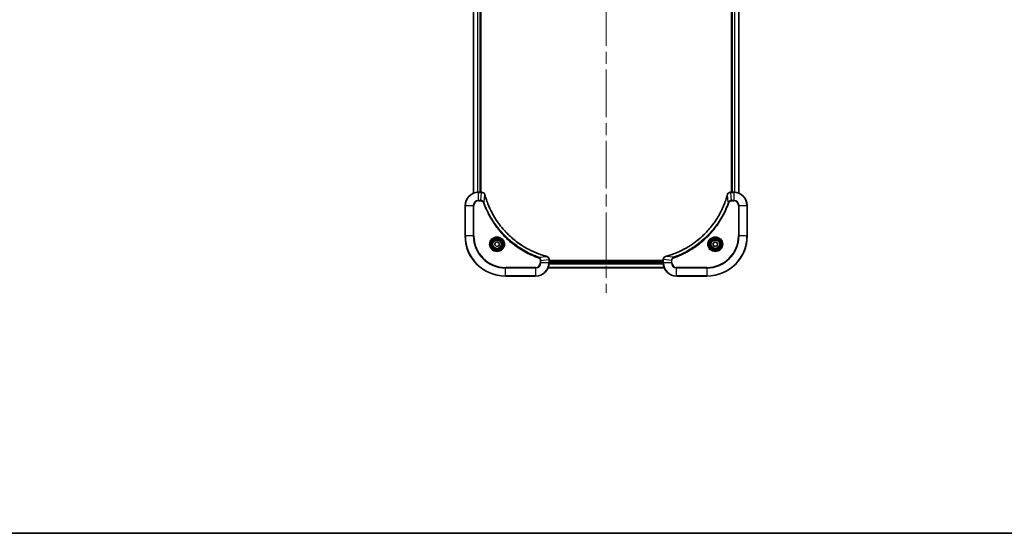
# Model space of a CAD drawing. Units: millimetres. Extents: x 72 to 8800, y 40 to 1726.
# Drawn here: x 2624 to 3210, y 40 to 346 of the extents above; entities that cross this region are included whole.
import ezdxf

# ---------------------------------------------------------------- set-up
doc = ezdxf.new("R2010")
doc.units = ezdxf.units.MM
doc.header["$LTSCALE"] = 5
doc.linetypes.add('CHAIN', pattern=[0.3543, 0.2362, -0.0295, 0.0591, -0.0295])
for name, color, linetype, lineweight in [('Border (ISO)', 7, 'Continuous', 35), ('Centerline (ISO)', 131, 'Continuous', 18), ('Visible (ISO)', 7, 'Continuous', 35), ('Visible Narrow (ISO)', 7, 'Continuous', 25)]:
    doc.layers.add(name, color=color, linetype=linetype, lineweight=lineweight)

# ---------------------------------------------------------------- blocks, each defined once
blk = doc.blocks.new('Borders tk図枠')
at = {"layer": 'Border (ISO)'}
blk.add_line((14.5, 8), (405.5, 8), dxfattribs=at)

msp = doc.modelspace()

# ---------------------------------------------------------------- linework, layer by layer
at = {"layer": 'Centerline (ISO)', "linetype": 'CHAIN', "ltscale": 23.990969}
msp.add_line((2973.3337, 571.1827), (2973.3337, 183.1827), dxfattribs=at)
at = {"layer": 'Visible (ISO)'}
for p, q in [((2894.3337, 511.7665), (2894.3337, 242.5989)), ((2898.3337, 243.1827), (2898.3337, 511.1827)), ((2898.6337, 243.1827), (2898.6337, 511.1827)), ((3048.0337, 511.1827), (3048.0337, 243.1827)), ((3048.3337, 511.1827), (3048.3337, 243.1827)), ((3052.3337, 242.5989), (3052.3337, 511.7665)), ((2899.1647, 243.1827), (2897.3337, 243.1827)), ((2899.1801, 243.1827), (2899.1647, 243.1827)), ((3047.5027, 243.1827), (3047.4874, 243.1827)), ((3049.3337, 243.1827), (3047.5027, 243.1827)), ((2889.3337, 235.1827), (2889.3337, 217.1827)), ((3057.3337, 217.1827), (3057.3337, 235.1827)), ((2906.9614, 211.7355), (2907.2602, 213.1476)), ((2908.0349, 210.7706), (2906.9614, 211.7355)), ((2907.2602, 213.1476), (2908.6326, 213.5948)), ((2909.4072, 211.2178), (2908.0349, 210.7706)), ((2908.6326, 213.5948), (2909.7061, 212.6299)), ((2909.7061, 212.6299), (2909.4072, 211.2178)), ((3037.0837, 212.9044), (3038.3337, 213.6261)), ((3037.0837, 211.461), (3037.0837, 212.9044)), ((3038.3337, 210.7393), (3037.0837, 211.461)), ((3038.3337, 213.6261), (3039.5837, 212.9044)), ((3039.5837, 211.461), (3038.3337, 210.7393)), ((3039.5837, 212.9044), (3039.5837, 211.461)), ((2939.3337, 203.0137), (2939.3337, 203.0291)), ((2939.3337, 201.1827), (2939.3337, 203.0137)), ((3007.3337, 202.4827), (2939.3337, 202.4827)), ((3007.3337, 202.1827), (2939.3337, 202.1827)), ((3007.3337, 203.0291), (3007.3337, 203.0137)), ((3007.3337, 203.0137), (3007.3337, 201.1827)), ((2938.7499, 198.1827), (3007.9175, 198.1827)), ((2913.3337, 193.1827), (2931.3337, 193.1827)), ((3015.3337, 193.1827), (3033.3337, 193.1827))]:
    msp.add_line(p, q, dxfattribs=at)
for centre, radius in [((2908.3337, 212.1827), 3.25), ((2908.3337, 212.1827), 2.75), ((3038.3337, 212.1827), 3.25), ((3038.3337, 212.1827), 2.75)]:
    msp.add_circle(centre, radius, dxfattribs=at)
for centre, radius, start, end in [((2897.3337, 235.1827), 8, 90, 180), ((3049.3337, 235.1827), 8, 0, 90), ((2913.3337, 217.1827), 24, 180, 270), ((3033.3337, 217.1827), 24, 270, 0), ((2931.3337, 201.1827), 8, 270, 0), ((3015.3337, 201.1827), 8, 180, 270)]:
    msp.add_arc(centre, radius, start, end, dxfattribs=at)
for points, knots in [([(2901.1117, 241.7012), (2901.0637, 241.8802), (2900.9904, 242.053), (2900.741, 242.4683), (2900.5289, 242.6895), (2899.9551, 243.0667), (2899.5679, 243.1827), (2899.1801, 243.1827)], [-0.196787795, -0.196787795, -0.196787795, -0.196787795, -0.154661595, -0.154661595, -0.087259675, -0.087259675, 0, 0, 0, 0]), ([(2901.1312, 241.6289), (2901.1279, 241.641), (2901.1247, 241.6531), (2901.1182, 241.6772), (2901.1149, 241.6893), (2901.1117, 241.7012)], [0, 0, 0, 0, 0.003793092, 0.003793092, 0.007586184, 0.007586184, 0.007586184, 0.007586184]), ([(2937.78, 204.9802), (2937.5712, 205.0365), (2937.3628, 205.0942), (2936.9556, 205.2096), (2936.7569, 205.2672), (2936.1545, 205.4457), (2935.752, 205.5703), (2934.8298, 205.8682), (2934.3112, 206.0448), (2933.301, 206.4067), (2932.8092, 206.5914), (2931.5977, 207.0673), (2930.8815, 207.3674), (2929.2505, 208.094), (2928.3406, 208.5315), (2926.2789, 209.5979), (2925.1363, 210.2448), (2922.5685, 211.8299), (2921.1612, 212.7973), (2917.8585, 215.3154), (2916.0173, 216.9369), (2912.1469, 220.8637), (2910.188, 223.2386), (2906.1981, 229.0548), (2904.3229, 232.6023), (2902.4915, 237.3065), (2902.1366, 238.3077), (2901.6393, 239.8599), (2901.4749, 240.4038), (2901.2551, 241.176), (2901.1924, 241.4023), (2901.1312, 241.6289)], [0, 0, 0, 0, 0.06549657, 0.06549657, 0.12817861, 0.12817861, 0.2557943, 0.2557943, 0.42169471, 0.42169471, 0.58081118, 0.58081118, 0.81593963, 0.81593963, 1.12160661, 1.12160661, 1.51897368, 1.51897368, 2.03555087, 2.03555087, 2.7767893, 2.7767893, 3.70555522, 3.70555522, 4.91295092, 4.91295092, 5.23453446, 5.23453446, 5.40661912, 5.40661912, 5.47772979, 5.47772979, 5.47772979, 5.47772979]), ([(3045.5363, 241.6289), (3045.4799, 241.4202), (3045.4222, 241.2118), (3045.3069, 240.8046), (3045.2492, 240.6058), (3045.0707, 240.0034), (3044.9461, 239.6009), (3044.6482, 238.6788), (3044.4716, 238.1602), (3044.1097, 237.15), (3043.9251, 236.6581), (3043.4491, 235.4466), (3043.1491, 234.7305), (3042.4225, 233.0995), (3041.9849, 232.1896), (3040.9186, 230.1279), (3040.2717, 228.9853), (3038.6866, 226.4174), (3037.7192, 225.0101), (3035.201, 221.7075), (3033.5795, 219.8663), (3029.6527, 215.9958), (3027.2779, 214.0369), (3021.4617, 210.0471), (3017.9141, 208.1719), (3013.21, 206.3404), (3012.2088, 205.9855), (3010.6566, 205.4883), (3010.1127, 205.3238), (3009.3404, 205.1041), (3009.1142, 205.0414), (3008.8875, 204.9802)], [0, 0, 0, 0, 0.06549657, 0.06549657, 0.12817861, 0.12817861, 0.2557943, 0.2557943, 0.42169471, 0.42169471, 0.58081118, 0.58081118, 0.81593963, 0.81593963, 1.12160661, 1.12160661, 1.51897368, 1.51897368, 2.03555087, 2.03555087, 2.7767893, 2.7767893, 3.70555522, 3.70555522, 4.91295092, 4.91295092, 5.23453446, 5.23453446, 5.40661912, 5.40661912, 5.47772979, 5.47772979, 5.47772979, 5.47772979]), ([(3045.5557, 241.7012), (3045.5525, 241.6893), (3045.5493, 241.6772), (3045.5428, 241.6531), (3045.5395, 241.641), (3045.5363, 241.6289)], [0.00000000006, 0.00000000006, 0.00000000006, 0.00000000006, 0.00379309206, 0.00379309206, 0.00758618406, 0.00758618406, 0.00758618406, 0.00758618406]), ([(3047.4874, 243.1827), (3047.2268, 243.1827), (3046.9663, 243.1311), (3046.4732, 242.928), (3046.2428, 242.7718), (3045.9071, 242.4263), (3045.7852, 242.2532), (3045.6354, 241.9491), (3045.5894, 241.8266), (3045.5557, 241.7012)], [-0.196787795, -0.196787795, -0.196787795, -0.196787795, -0.138164041, -0.138164041, -0.076757801, -0.076757801, -0.029522231, -0.029522231, 0, 0, 0, 0]), ([(2937.8523, 204.9607), (2937.8403, 204.9639), (2937.8283, 204.9671), (2937.8042, 204.9736), (2937.7921, 204.9769), (2937.78, 204.9802)], [0.00000000006, 0.00000000006, 0.00000000006, 0.00000000006, 0.00379309206, 0.00379309206, 0.00758618406, 0.00758618406, 0.00758618406, 0.00758618406]), ([(2939.3337, 203.0291), (2939.3337, 203.2896), (2939.2822, 203.5501), (2939.079, 204.0432), (2938.9228, 204.2736), (2938.5774, 204.6094), (2938.4043, 204.7313), (2938.1001, 204.881), (2937.9777, 204.927), (2937.8523, 204.9607)], [-0.196787795, -0.196787795, -0.196787795, -0.196787795, -0.138164041, -0.138164041, -0.076757801, -0.076757801, -0.029522231, -0.029522231, 0, 0, 0, 0]), ([(3008.8152, 204.9607), (3008.6362, 204.9127), (3008.4634, 204.8394), (3008.0482, 204.5899), (3007.827, 204.3779), (3007.4497, 203.804), (3007.3337, 203.4169), (3007.3337, 203.0291)], [-0.196787795, -0.196787795, -0.196787795, -0.196787795, -0.154661595, -0.154661595, -0.087259675, -0.087259675, 0, 0, 0, 0]), ([(3008.8875, 204.9802), (3008.8754, 204.9769), (3008.8633, 204.9736), (3008.8392, 204.9671), (3008.8272, 204.9639), (3008.8152, 204.9607)], [0, 0, 0, 0, 0.003793092, 0.003793092, 0.007586184, 0.007586184, 0.007586184, 0.007586184])]:
    msp.add_open_spline(points, degree=3, knots=knots, dxfattribs=at)
at = {"layer": 'Visible Narrow (ISO)'}
for p, q in [((2894.4033, 242.6267), (2894.4033, 511.7388)), ((2896.7438, 511.2045), (2896.7438, 243.1609)), ((2896.9742, 243.1746), (2896.9742, 511.1908)), ((2898.0337, 511.1827), (2898.0337, 243.1827)), ((3048.6337, 243.1827), (3048.6337, 511.1827)), ((3049.6932, 511.1908), (3049.6932, 243.1746)), ((3049.9237, 243.1609), (3049.9237, 511.2045)), ((3052.2642, 511.7388), (3052.2642, 242.6267)), ((2897.3337, 243.0363), (2897.3337, 243.1827)), ((2897.3337, 243.0363), (2899.1647, 243.0363)), ((2897.3337, 238.3292), (2897.3337, 243.0363)), ((2898.6708, 238.3292), (2899.1647, 243.0363)), ((2899.1647, 243.1827), (2899.1647, 243.0363)), ((2900.5715, 237.1534), (2901.1022, 241.6211)), ((3046.0959, 237.1534), (3045.5653, 241.6211)), ((3047.5027, 243.0363), (3047.5027, 243.1827)), ((3047.5027, 243.0363), (3049.3337, 243.0363)), ((3047.9966, 238.3292), (3047.5027, 243.0363)), ((3049.3337, 243.1827), (3049.3337, 243.0363)), ((3049.3337, 243.0363), (3049.3337, 238.3292)), ((2889.4802, 235.1827), (2889.3337, 235.1827)), ((2889.4802, 217.1827), (2889.4802, 235.1827)), ((2889.4802, 235.1827), (2894.1873, 235.1827)), ((2894.1873, 235.1827), (2894.1873, 217.1827)), ((2894.1873, 235.1827), (2894.5408, 235.1827)), ((2894.5408, 217.1827), (2894.5408, 235.1827)), ((2898.6708, 238.3292), (2897.3337, 238.3292)), ((2897.3337, 238.3292), (2897.3337, 237.9756)), ((2897.3337, 237.9756), (2898.6708, 237.9756)), ((2898.6708, 238.3292), (2898.6708, 237.9756)), ((2900.5715, 237.1534), (2900.1389, 237)), ((3046.0959, 237.1534), (3046.5286, 237)), ((3049.3337, 238.3292), (3047.9966, 238.3292)), ((3047.9966, 238.3292), (3047.9966, 237.9756)), ((3047.9966, 237.9756), (3049.3337, 237.9756)), ((3049.3337, 238.3292), (3049.3337, 237.9756)), ((3052.1266, 235.1827), (3052.1266, 217.1827)), ((3052.4802, 235.1827), (3052.1266, 235.1827)), ((3052.4802, 217.1827), (3052.4802, 235.1827)), ((3052.4802, 235.1827), (3057.1873, 235.1827)), ((3057.1873, 235.1827), (3057.3337, 235.1827)), ((3057.1873, 235.1827), (3057.1873, 217.1827)), ((2889.4802, 217.1827), (2889.3337, 217.1827)), ((2894.1873, 217.1827), (2889.4802, 217.1827)), ((2894.1873, 217.1827), (2894.5408, 217.1827)), ((3052.1266, 217.1827), (3052.4802, 217.1827)), ((3057.1873, 217.1827), (3052.4802, 217.1827)), ((3057.1873, 217.1827), (3057.3337, 217.1827)), ((2933.3044, 204.4205), (2933.151, 203.9879)), ((2933.3044, 204.4205), (2937.7721, 204.9512)), ((2934.1266, 202.5198), (2934.1266, 201.1827)), ((2934.4802, 202.5198), (2934.1266, 202.5198)), ((2934.4802, 201.1827), (2934.1266, 201.1827)), ((2934.4802, 202.5198), (2939.1873, 203.0137)), ((2934.4802, 201.1827), (2934.4802, 202.5198)), ((2939.1873, 201.1827), (2934.4802, 201.1827)), ((2939.1873, 203.0137), (2939.3337, 203.0137)), ((2939.1873, 203.0137), (2939.1873, 201.1827)), ((2939.3337, 201.1827), (2939.1873, 201.1827)), ((2939.312, 200.5928), (3007.3555, 200.5928)), ((3007.3418, 200.8232), (2939.3257, 200.8232)), ((2939.3337, 201.8827), (3007.3337, 201.8827)), ((3007.3337, 203.0137), (3007.4802, 203.0137)), ((3007.4802, 201.1827), (3007.3337, 201.1827)), ((3007.4802, 201.1827), (3007.4802, 203.0137)), ((3012.1873, 202.5198), (3007.4802, 203.0137)), ((3012.1873, 201.1827), (3007.4802, 201.1827)), ((3013.3631, 204.4205), (3008.8954, 204.9512)), ((3012.1873, 202.5198), (3012.1873, 201.1827)), ((3012.1873, 202.5198), (3012.5408, 202.5198)), ((3012.1873, 201.1827), (3012.5408, 201.1827)), ((3012.5408, 201.1827), (3012.5408, 202.5198)), ((3013.3631, 204.4205), (3013.5165, 203.9879)), ((2931.3337, 198.3898), (2913.3337, 198.3898)), ((2913.3337, 198.3898), (2913.3337, 198.0363)), ((2913.3337, 198.0363), (2931.3337, 198.0363)), ((2913.3337, 193.3292), (2913.3337, 198.0363)), ((2931.3337, 198.0363), (2931.3337, 198.3898)), ((2931.3337, 198.0363), (2931.3337, 193.3292)), ((3007.8898, 198.2522), (2938.7777, 198.2522)), ((3033.3337, 198.3898), (3015.3337, 198.3898)), ((3015.3337, 198.0363), (3015.3337, 198.3898)), ((3015.3337, 198.0363), (3033.3337, 198.0363)), ((3015.3337, 193.3292), (3015.3337, 198.0363)), ((3033.3337, 198.0363), (3033.3337, 198.3898)), ((3033.3337, 198.0363), (3033.3337, 193.3292)), ((2913.3337, 193.3292), (2913.3337, 193.1827)), ((2931.3337, 193.3292), (2913.3337, 193.3292)), ((2931.3337, 193.3292), (2931.3337, 193.1827)), ((3033.3337, 193.3292), (3015.3337, 193.3292)), ((3015.3337, 193.3292), (3015.3337, 193.1827)), ((3033.3337, 193.3292), (3033.3337, 193.1827))]:
    msp.add_line(p, q, dxfattribs=at)
for centre, radius in [((2908.3337, 212.1827), 4.4571), ((2908.3337, 212.1827), 4.1036), ((2908.3337, 212.1827), 3.3964), ((2908.3337, 212.1827), 2.45), ((3038.3337, 212.1827), 4.4571), ((3038.3337, 212.1827), 4.1036), ((3038.3337, 212.1827), 3.3964), ((3038.3337, 212.1827), 2.45)]:
    msp.add_circle(centre, radius, dxfattribs=at)
for centre, radius, start, end in [((2897.3337, 235.1827), 7.8536, 90, 180), ((3049.3337, 235.1827), 7.8536, 0, 90), ((2897.3337, 235.1827), 3.1464, 90, 180), ((2897.3337, 235.1827), 2.7929, 90, 180), ((3049.3337, 235.1827), 3.1464, 0, 90), ((3049.3337, 235.1827), 2.7929, 0, 90), ((2913.3337, 217.1827), 23.8536, 180, 270), ((2913.3337, 217.1827), 19.1464, 180, 270), ((2913.3337, 217.1827), 18.7929, 180, 270), ((3033.3337, 217.1827), 18.7929, 270, 0), ((3033.3337, 217.1827), 23.8536, 270, 0), ((3033.3337, 217.1827), 19.1464, 270, 0), ((2931.3337, 201.1827), 2.7929, 270, 0), ((2931.3337, 201.1827), 7.8536, 270, 0), ((2931.3337, 201.1827), 3.1464, 270, 0), ((3015.3337, 201.1827), 7.8536, 180, 270), ((3015.3337, 201.1827), 3.1464, 180, 270), ((3015.3337, 201.1827), 2.7929, 180, 270)]:
    msp.add_arc(centre, radius, start, end, dxfattribs=at)
for centre, major_axis, ratio, start_param, end_param in [((2899.1801, 242.6827), (0, 0.5), 0.00935385, 5.4972736, 6.28318531), ((2900.6288, 241.5716), (0.4829, 0.1296), 0.14287502, 0, 0.40009213), ((2900.6485, 241.4986), (0.4827, 0.1303), 0.00038233, 5.93481273, 6.2831853), ((3046.019, 241.4986), (-0.4827, 0.1303), 0.00038233, 0, 0.34837257), ((3046.0386, 241.5716), (-0.4829, 0.1296), 0.14287502, 5.88309318, 6.28318531), ((3047.4874, 242.6827), (0, 0.5), 0.00935385, 0, 0.78591171), ((2937.6497, 204.4974), (0.1303, 0.4827), 0.00038233, 0, 0.34837257), ((2937.7226, 204.4778), (0.1296, 0.4829), 0.14287502, 5.88309318, 6.28318531), ((2938.8337, 203.0291), (0.5, 0), 0.00935385, 0, 0.78591171), ((3007.8337, 203.0291), (-0.5, 0), 0.00935385, 5.4972736, 6.28318531), ((3008.9448, 204.4778), (-0.1296, 0.4829), 0.14287502, 0, 0.40009213), ((3009.0178, 204.4974), (-0.1303, 0.4827), 0.00038233, 5.93481274, 6.28318531)]:
    msp.add_ellipse(centre, major_axis=major_axis, ratio=ratio, start_param=start_param, end_param=end_param, dxfattribs=at)
for points, knots in [([(2899.1647, 243.0363), (2899.1679, 243.0362), (2899.171, 243.0362), (2899.1772, 243.0361), (2899.1803, 243.0361), (2899.1834, 243.0361)], [-0.00153668531, -0.00153668531, -0.00153668531, -0.00153668531, -0.00076834266, -0.00076834266, -0.00000000001, -0.00000000001, -0.00000000001, -0.00000000001]), ([(2899.1834, 243.0361), (2899.5368, 243.0325), (2899.8877, 242.9345), (2900.4311, 242.6125), (2900.6417, 242.4231), (2900.9136, 242.0501), (2901.0016, 241.8909), (2901.0664, 241.7179)], [0, 0, 0, 0, 0.087259675, 0.087259675, 0.154661595, 0.154661595, 0.196787795, 0.196787795, 0.196787795, 0.196787795]), ([(2901.0664, 241.7179), (2901.0722, 241.7023), (2901.0781, 241.6864), (2901.0901, 241.6542), (2901.0961, 241.6378), (2901.1022, 241.6211)], [-0.007586184, -0.007586184, -0.007586184, -0.007586184, -0.003793092, -0.003793092, 0, 0, 0, 0]), ([(2901.1022, 241.6211), (2901.1636, 241.3938), (2901.2261, 241.1678), (2901.4456, 240.395), (2901.61, 239.8507), (2902.1069, 238.2974), (2902.4617, 237.2955), (2904.2927, 232.5879), (2906.1683, 229.0375), (2910.1599, 223.2168), (2912.1199, 220.8401), (2915.993, 216.9106), (2917.8356, 215.2881), (2921.1407, 212.7686), (2922.5491, 211.8008), (2925.119, 210.2151), (2926.2624, 209.5681), (2928.3258, 208.5015), (2929.2364, 208.0639), (2930.8686, 207.3374), (2931.5853, 207.0374), (2932.7977, 206.5616), (2933.2899, 206.3769), (2934.3009, 206.0152), (2934.8198, 205.8386), (2935.7426, 205.541), (2936.1454, 205.4164), (2936.7482, 205.238), (2936.9471, 205.1804), (2937.3546, 205.0651), (2937.5628, 205.0078), (2937.7721, 204.9512)], [-5.47772979, -5.47772979, -5.47772979, -5.47772979, -5.40661912, -5.40661912, -5.23453446, -5.23453446, -4.91295092, -4.91295092, -3.70555522, -3.70555522, -2.7767893, -2.7767893, -2.03555087, -2.03555087, -1.51897368, -1.51897368, -1.12160661, -1.12160661, -0.81593963, -0.81593963, -0.58081118, -0.58081118, -0.42169471, -0.42169471, -0.2557943, -0.2557943, -0.12817861, -0.12817861, -0.06549657, -0.06549657, 0, 0, 0, 0]), ([(3008.8954, 204.9512), (3009.1226, 205.0126), (3009.3486, 205.075), (3010.1214, 205.2946), (3010.6657, 205.459), (3012.219, 205.9559), (3013.2209, 206.3107), (3017.9286, 208.1417), (3021.479, 210.0172), (3027.2997, 214.0088), (3029.6763, 215.9689), (3033.6058, 219.842), (3035.2284, 221.6846), (3037.7478, 224.9897), (3038.7157, 226.3981), (3040.3013, 228.968), (3040.9484, 230.1114), (3042.0149, 232.1748), (3042.4525, 233.0854), (3043.1791, 234.7176), (3043.4791, 235.4343), (3043.9549, 236.6467), (3044.1395, 237.1389), (3044.5013, 238.1498), (3044.6778, 238.6688), (3044.9755, 239.5916), (3045.1, 239.9944), (3045.2784, 240.5972), (3045.336, 240.7961), (3045.4513, 241.2036), (3045.5087, 241.4118), (3045.5653, 241.6211)], [-5.47772979, -5.47772979, -5.47772979, -5.47772979, -5.40661912, -5.40661912, -5.23453446, -5.23453446, -4.91295092, -4.91295092, -3.70555522, -3.70555522, -2.7767893, -2.7767893, -2.03555087, -2.03555087, -1.51897368, -1.51897368, -1.12160661, -1.12160661, -0.81593963, -0.81593963, -0.58081118, -0.58081118, -0.42169471, -0.42169471, -0.2557943, -0.2557943, -0.12817861, -0.12817861, -0.06549657, -0.06549657, 0, 0, 0, 0]), ([(3045.5653, 241.6211), (3045.5714, 241.6378), (3045.5774, 241.6542), (3045.5894, 241.6864), (3045.5953, 241.7023), (3045.6011, 241.7179)], [-0.00758618406, -0.00758618406, -0.00758618406, -0.00758618406, -0.00379309206, -0.00379309206, -0.00000000006, -0.00000000006, -0.00000000006, -0.00000000006]), ([(3045.6011, 241.7179), (3045.6465, 241.8391), (3045.7034, 241.9536), (3045.8747, 242.2318), (3046.0031, 242.384), (3046.3372, 242.6838), (3046.5547, 242.8159), (3047.0102, 242.989), (3047.2466, 243.0337), (3047.484, 243.0361)], [0, 0, 0, 0, 0.029522231, 0.029522231, 0.076757801, 0.076757801, 0.138164041, 0.138164041, 0.196787795, 0.196787795, 0.196787795, 0.196787795]), ([(3047.484, 243.0361), (3047.4872, 243.0361), (3047.4903, 243.0361), (3047.4965, 243.0362), (3047.4996, 243.0362), (3047.5027, 243.0363)], [-0.00153668531, -0.00153668531, -0.00153668531, -0.00153668531, -0.00076834265, -0.00076834265, 0, 0, 0, 0]), ([(2900.5715, 237.1534), (2900.4802, 237.3518), (2900.3565, 237.522), (2900.0321, 237.8599), (2899.8177, 238.0101), (2899.4103, 238.2029), (2899.2234, 238.262), (2898.9131, 238.3168), (2898.7922, 238.328), (2898.6708, 238.3292)], [-0.187502416, -0.187502416, -0.187502416, -0.187502416, -0.14010274, -0.14010274, -0.077834855, -0.077834855, -0.029936483, -0.029936483, 0, 0, 0, 0]), ([(2898.6708, 237.9756), (2898.7706, 237.9756), (2898.8704, 237.9665), (2899.1256, 237.9195), (2899.2784, 237.8677), (2899.6049, 237.6996), (2899.7712, 237.5685), (2900.0046, 237.2871), (2900.0861, 237.1489), (2900.1389, 237)], [0, 0, 0, 0, 0.029936483, 0.029936483, 0.077834855, 0.077834855, 0.14010274, 0.14010274, 0.187502416, 0.187502416, 0.187502416, 0.187502416]), ([(2900.1389, 237), (2900.1773, 236.8918), (2900.2159, 236.7838), (2900.3026, 236.5439), (2900.3508, 236.4122), (2900.4703, 236.0893), (2900.5422, 235.8984), (2900.71, 235.4602), (2900.8067, 235.2133), (2901.0333, 234.6469), (2901.1643, 234.328), (2901.4728, 233.5974), (2901.6523, 233.1867), (2902.0767, 232.2472), (2902.3252, 231.7201), (2902.8933, 230.5635), (2903.2169, 229.936), (2904.0013, 228.4851), (2904.4716, 227.6669), (2905.6018, 225.8144), (2906.2761, 224.7891), (2907.9053, 222.4859), (2908.8837, 221.2248), (2911.011, 218.719), (2912.1667, 217.4801), (2915.0883, 214.6284), (2916.9093, 213.0721), (2921.3154, 209.7844), (2923.9658, 208.1408), (2927.7967, 206.1988), (2928.8738, 205.6966), (2930.709, 204.9132), (2931.459, 204.6127), (2932.4315, 204.248), (2932.6483, 204.1682), (2932.9607, 204.0556), (2933.0558, 204.0216), (2933.151, 203.9879)], [0, 0, 0, 0, 0.0344265, 0.0344265, 0.07650467, 0.07650467, 0.1377084, 0.1377084, 0.21727325, 0.21727325, 0.32070756, 0.32070756, 0.45517217, 0.45517217, 0.62997615, 0.62997615, 0.8417425, 0.8417425, 1.12477817, 1.12477817, 1.49272454, 1.49272454, 1.97105483, 1.97105483, 2.47873595, 2.47873595, 3.19579554, 3.19579554, 4.127973, 4.127973, 4.4843018, 4.4843018, 4.72660511, 4.72660511, 4.79590965, 4.79590965, 4.82621249, 4.82621249, 4.82621249, 4.82621249]), ([(2933.3044, 204.4205), (2933.2093, 204.4545), (2933.1156, 204.4878), (2932.8059, 204.5996), (2932.591, 204.6788), (2931.6268, 205.0408), (2930.8834, 205.3391), (2929.064, 206.1165), (2927.9963, 206.6148), (2924.1985, 208.5414), (2921.5711, 210.1716), (2917.2032, 213.4318), (2915.3979, 214.9749), (2912.5013, 217.8022), (2911.3555, 219.0305), (2909.2462, 221.5146), (2908.2761, 222.7649), (2906.6604, 225.0481), (2905.9916, 226.0645), (2904.8707, 227.9009), (2904.4041, 228.7121), (2903.626, 230.1504), (2903.305, 230.7724), (2902.7414, 231.919), (2902.4949, 232.4415), (2902.0737, 233.3729), (2901.8956, 233.7801), (2901.5895, 234.5043), (2901.4593, 234.8204), (2901.2345, 235.3819), (2901.1385, 235.6268), (2900.9719, 236.0612), (2900.9006, 236.2505), (2900.7819, 236.5705), (2900.7341, 236.7011), (2900.648, 236.9389), (2900.6102, 237.0454), (2900.5715, 237.1534)], [-4.82621249, -4.82621249, -4.82621249, -4.82621249, -4.79590965, -4.79590965, -4.72660511, -4.72660511, -4.4843018, -4.4843018, -4.127973, -4.127973, -3.19579554, -3.19579554, -2.47873595, -2.47873595, -1.97105483, -1.97105483, -1.49272454, -1.49272454, -1.12477817, -1.12477817, -0.8417425, -0.8417425, -0.62997615, -0.62997615, -0.45517217, -0.45517217, -0.32070756, -0.32070756, -0.21727325, -0.21727325, -0.1377084, -0.1377084, -0.07650467, -0.07650467, -0.0344265, -0.0344265, 0, 0, 0, 0]), ([(3046.0959, 237.1534), (3046.0619, 237.0583), (3046.0286, 236.9646), (3045.9168, 236.6549), (3045.8377, 236.44), (3045.4756, 235.4758), (3045.1774, 234.7324), (3044.3999, 232.913), (3043.9016, 231.8453), (3041.975, 228.0475), (3040.3448, 225.4201), (3037.0846, 221.0522), (3035.5416, 219.2469), (3032.7142, 216.3503), (3031.486, 215.2044), (3029.0018, 213.0952), (3027.7515, 212.125), (3025.4684, 210.5094), (3024.4519, 209.8406), (3022.6155, 208.7197), (3021.8044, 208.2531), (3020.3661, 207.475), (3019.744, 207.154), (3018.5975, 206.5903), (3018.0749, 206.3438), (3017.1436, 205.9227), (3016.7364, 205.7446), (3016.0121, 205.4384), (3015.696, 205.3083), (3015.1345, 205.0835), (3014.8897, 204.9875), (3014.4553, 204.8209), (3014.266, 204.7495), (3013.9459, 204.6309), (3013.8153, 204.5831), (3013.5775, 204.497), (3013.4711, 204.4591), (3013.3631, 204.4205)], [-4.82621249, -4.82621249, -4.82621249, -4.82621249, -4.79590965, -4.79590965, -4.72660511, -4.72660511, -4.4843018, -4.4843018, -4.127973, -4.127973, -3.19579554, -3.19579554, -2.47873595, -2.47873595, -1.97105483, -1.97105483, -1.49272454, -1.49272454, -1.12477817, -1.12477817, -0.8417425, -0.8417425, -0.62997615, -0.62997615, -0.45517217, -0.45517217, -0.32070756, -0.32070756, -0.21727325, -0.21727325, -0.1377084, -0.1377084, -0.07650467, -0.07650467, -0.0344265, -0.0344265, 0, 0, 0, 0]), ([(3013.5165, 203.9879), (3013.6246, 204.0262), (3013.7327, 204.0649), (3013.9725, 204.1516), (3014.1042, 204.1997), (3014.4271, 204.3193), (3014.618, 204.3912), (3015.0562, 204.559), (3015.3032, 204.6557), (3015.8696, 204.8822), (3016.1885, 205.0133), (3016.919, 205.3218), (3017.3298, 205.5013), (3018.2692, 205.9257), (3018.7964, 206.1742), (3019.9529, 206.7423), (3020.5804, 207.0658), (3022.0313, 207.8502), (3022.8495, 208.3206), (3024.702, 209.4508), (3025.7274, 210.1251), (3028.0305, 211.7543), (3029.2917, 212.7326), (3031.7975, 214.8599), (3033.0363, 216.0157), (3035.888, 218.9373), (3037.4443, 220.7583), (3040.732, 225.1643), (3042.3757, 227.8148), (3044.3176, 231.6457), (3044.8198, 232.7228), (3045.6032, 234.558), (3045.9037, 235.3079), (3046.2685, 236.2805), (3046.3482, 236.4973), (3046.4608, 236.8096), (3046.4948, 236.9048), (3046.5286, 237)], [0, 0, 0, 0, 0.0344265, 0.0344265, 0.07650467, 0.07650467, 0.1377084, 0.1377084, 0.21727325, 0.21727325, 0.32070756, 0.32070756, 0.45517217, 0.45517217, 0.62997615, 0.62997615, 0.8417425, 0.8417425, 1.12477817, 1.12477817, 1.49272454, 1.49272454, 1.97105483, 1.97105483, 2.47873595, 2.47873595, 3.19579554, 3.19579554, 4.127973, 4.127973, 4.4843018, 4.4843018, 4.72660511, 4.72660511, 4.79590965, 4.79590965, 4.82621249, 4.82621249, 4.82621249, 4.82621249]), ([(3047.9966, 238.3292), (3047.746, 238.3268), (3047.4969, 238.2816), (3047.0472, 238.1163), (3046.8444, 238.0042), (3046.5204, 237.7473), (3046.3911, 237.6162), (3046.2102, 237.3691), (3046.1477, 237.2658), (3046.0959, 237.1534)], [-0.187504168, -0.187504168, -0.187504168, -0.187504168, -0.125670471, -0.125670471, -0.069816928, -0.069816928, -0.026852665, -0.026852665, 0, 0, 0, 0]), ([(3046.5286, 237), (3046.5585, 237.0843), (3046.5977, 237.1654), (3046.7189, 237.364), (3046.8124, 237.4745), (3047.0582, 237.6938), (3047.2196, 237.7922), (3047.5844, 237.9365), (3047.7905, 237.9756), (3047.9966, 237.9756)], [0, 0, 0, 0, 0.026852665, 0.026852665, 0.069816928, 0.069816928, 0.125670471, 0.125670471, 0.187504168, 0.187504168, 0.187504168, 0.187504168]), ([(2933.151, 203.9879), (2933.2353, 203.958), (2933.3164, 203.9188), (2933.5151, 203.7976), (2933.6255, 203.704), (2933.8448, 203.4582), (2933.9432, 203.2968), (2934.0875, 202.932), (2934.1266, 202.7259), (2934.1266, 202.5198)], [0, 0, 0, 0, 0.026852665, 0.026852665, 0.069816928, 0.069816928, 0.125670471, 0.125670471, 0.187504168, 0.187504168, 0.187504168, 0.187504168]), ([(2934.4802, 202.5198), (2934.4778, 202.7705), (2934.4326, 203.0196), (2934.2674, 203.4692), (2934.1552, 203.6721), (2933.8983, 203.996), (2933.7672, 204.1254), (2933.5202, 204.3062), (2933.4168, 204.3688), (2933.3044, 204.4205)], [-0.187504168, -0.187504168, -0.187504168, -0.187504168, -0.125670471, -0.125670471, -0.069816928, -0.069816928, -0.026852665, -0.026852665, 0, 0, 0, 0]), ([(2937.7721, 204.9512), (2937.7888, 204.9451), (2937.8052, 204.939), (2937.8375, 204.9271), (2937.8533, 204.9212), (2937.8689, 204.9154)], [-0.00758618406, -0.00758618406, -0.00758618406, -0.00758618406, -0.00379309206, -0.00379309206, -0.00000000006, -0.00000000006, -0.00000000006, -0.00000000006]), ([(2937.8689, 204.9154), (2937.9902, 204.87), (2938.1046, 204.8131), (2938.3828, 204.6418), (2938.535, 204.5134), (2938.8348, 204.1793), (2938.9669, 203.9617), (2939.14, 203.5062), (2939.1847, 203.2698), (2939.1871, 203.0324)], [0, 0, 0, 0, 0.029522231, 0.029522231, 0.076757801, 0.076757801, 0.138164041, 0.138164041, 0.196787795, 0.196787795, 0.196787795, 0.196787795]), ([(2939.1871, 203.0324), (2939.1871, 203.0293), (2939.1872, 203.0262), (2939.1872, 203.0199), (2939.1873, 203.0168), (2939.1873, 203.0137)], [-0.00153668531, -0.00153668531, -0.00153668531, -0.00153668531, -0.00076834265, -0.00076834265, 0, 0, 0, 0]), ([(3007.4802, 203.0137), (3007.4802, 203.0168), (3007.4802, 203.0199), (3007.4803, 203.0262), (3007.4803, 203.0293), (3007.4804, 203.0324)], [-0.00153668531, -0.00153668531, -0.00153668531, -0.00153668531, -0.00076834266, -0.00076834266, -0.00000000001, -0.00000000001, -0.00000000001, -0.00000000001]), ([(3007.4804, 203.0324), (3007.4839, 203.3858), (3007.582, 203.7367), (3007.9039, 204.2801), (3008.0934, 204.4906), (3008.4664, 204.7626), (3008.6255, 204.8506), (3008.7986, 204.9154)], [0, 0, 0, 0, 0.087259675, 0.087259675, 0.154661595, 0.154661595, 0.196787795, 0.196787795, 0.196787795, 0.196787795]), ([(3008.7986, 204.9154), (3008.8142, 204.9212), (3008.83, 204.9271), (3008.8622, 204.939), (3008.8787, 204.9451), (3008.8954, 204.9512)], [-0.007586184, -0.007586184, -0.007586184, -0.007586184, -0.003793092, -0.003793092, 0, 0, 0, 0]), ([(3013.3631, 204.4205), (3013.1646, 204.3292), (3012.9945, 204.2054), (3012.6566, 203.8811), (3012.5063, 203.6667), (3012.3136, 203.2592), (3012.2544, 203.0724), (3012.1996, 202.7621), (3012.1884, 202.6412), (3012.1873, 202.5198)], [-0.187502416, -0.187502416, -0.187502416, -0.187502416, -0.14010274, -0.14010274, -0.077834855, -0.077834855, -0.029936483, -0.029936483, 0, 0, 0, 0]), ([(3012.5408, 202.5198), (3012.5408, 202.6196), (3012.55, 202.7194), (3012.5969, 202.9746), (3012.6488, 203.1274), (3012.8169, 203.4539), (3012.948, 203.6202), (3013.2293, 203.8536), (3013.3676, 203.9351), (3013.5165, 203.9879)], [0, 0, 0, 0, 0.029936483, 0.029936483, 0.077834855, 0.077834855, 0.14010274, 0.14010274, 0.187502416, 0.187502416, 0.187502416, 0.187502416])]:
    msp.add_open_spline(points, degree=3, knots=knots, dxfattribs=at)

# ---------------------------------------------------------------- block references
at = {"xscale": 6, "yscale": 6, "zscale": 6}
msp.add_blockref('Borders tk図枠', (1950.5, -8), dxfattribs=at)

doc.saveas('drawing.dxf')
